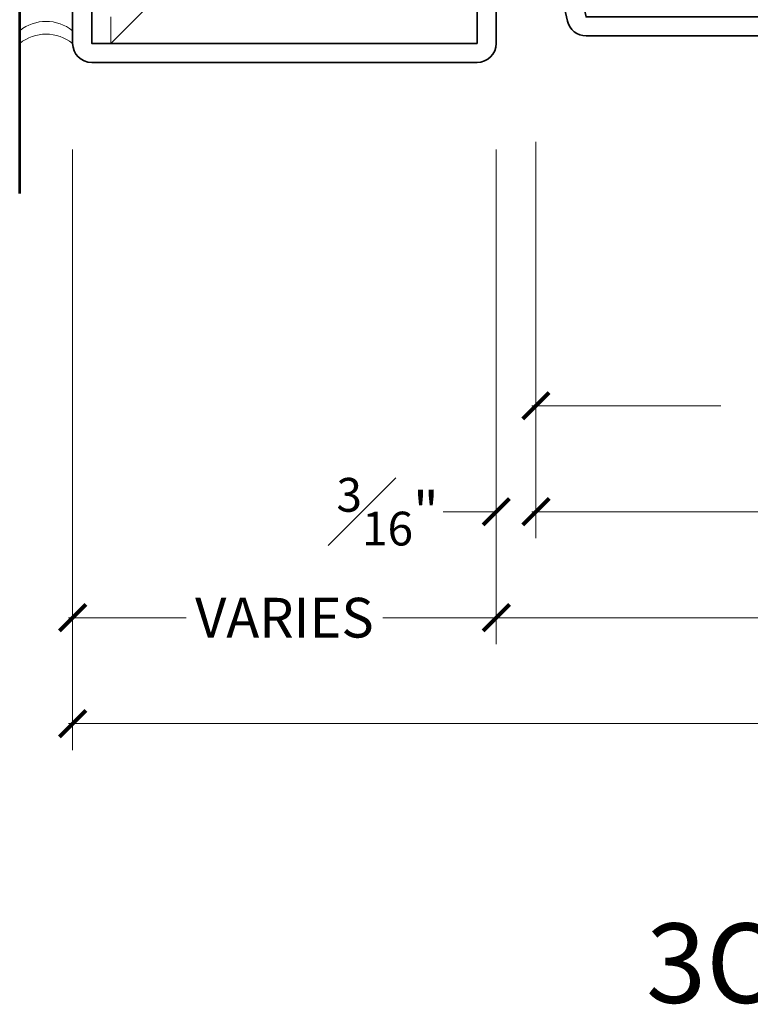
# Model space of a CAD drawing. Units: inches. Extents: x -219 to 1167, y -110 to 173.
# Drawn here: x 310 to 313, y -110 to -105 of the extents above; entities that cross this region are included whole.
import ezdxf

# ---------------------------------------------------------------- set-up
doc = ezdxf.new("R2010")
doc.units = ezdxf.units.IN
doc.header["$LTSCALE"] = 0.5
doc.header["$MEASUREMENT"] = 0
doc.linetypes.add('HIDDEN', pattern=[0.375, 0.25, -0.125])
doc.layers.get('Defpoints').update_dxf_attribs({"color": 181, "lineweight": 5})
for name, color, linetype, lineweight in [('001 DAW-DIMENSION', 7, 'Continuous', 13), ('004 DAW-HIDDEN', 53, 'HIDDEN', 9), ('005 DAW-COLATERAL METERIAL', 9, 'Continuous', 9), ('006 DAW-SECTION DETAILS', 3, 'Continuous', 35), ('007 DAW-MATERIAL BEYOND', 9, 'Continuous', 0), ('100 DAW-BORDER', 8, 'Continuous', 53)]:
    doc.layers.add(name, color=color, linetype=linetype, lineweight=lineweight)
doc.styles.add('DAW-SMALL', font='arial.ttf', dxfattribs={"width": 0.85, "height": 0.09375})
doc.dimstyles.new('NOTES-DIMENSION$0', dxfattribs={"dimtxt": 0.09375, "dimasz": 0.0625, "dimexe": 0.0625, "dimexo": 0.25, "dimgap": 0.03125, "dimtad": 0, "dimdec": 6, "dimzin": 12, "dimdsep": 46, "dimlunit": 5, "dimtxsty": 'DAW-SMALL', "dimblk": 'ARCHTICK', "dimcen": 0, "dimdle": 0.01, "dimclrd": 256, "dimclre": 256, "dimclrt": 256, "dimadec": 0, "dimazin": 2, "dimtfac": 0.85, "dimtdec": 6, "dimtofl": 0, "dimtmove": 0, "dimatfit": 1, "dimfxl": 1, "dimfrac": 1, "dimtolj": 1, "dimtzin": 0, "dimlwd": -1, "dimlwe": -1, "dimarcsym": 0})

# ---------------------------------------------------------------- blocks, each defined once
blk = doc.blocks.new('_ArchTick')
at = {"color": 0, "linetype": 'ByBlock', "const_width": 0.15}
blk.add_lwpolyline([(-0.5, -0.5), (0.5, 0.5)], dxfattribs=at)
blk = doc.blocks.new('*D284')
at = {"layer": '001 DAW-DIMENSION', "linetype": 'Continuous', "transparency": 16777216}
for p, q in [((310.25, -105.5352), (310.25, -108.3699)), ((319.6874, -106.2782), (319.6874, -108.3699)), ((310.23, -108.2449), (317.097, -108.2449)), ((319.7074, -108.2449), (318.5278, -108.2449))]:
    blk.add_line(p, q, dxfattribs=at)
at = {"layer": 'Defpoints', "color": 0, "transparency": 16777216}
for p in [(310.25, -105.0352), (319.6874, -105.7782), (319.6874, -108.2449)]:
    blk.add_point(p, dxfattribs=at)
at = {"layer": '001 DAW-DIMENSION', "transparency": 16777216, "xscale": 0.125, "yscale": 0.125, "zscale": 0.125, "rotation": 180}
blk.add_blockref('_ArchTick', (310.25, -108.2449), dxfattribs=at)
at = {"layer": '001 DAW-DIMENSION', "transparency": 16777216, "xscale": 0.125, "yscale": 0.125, "zscale": 0.125}
blk.add_blockref('_ArchTick', (319.6874, -108.2449), dxfattribs=at)
at = {"layer": '001 DAW-DIMENSION', "transparency": 16777216, "insert": (317.8124, -108.2449), "char_height": 0.1875, "attachment_point": 5, "style": 'DAW-SMALL'}
blk.add_mtext('\\A1;FRAME SIZE', dxfattribs=at)
blk = doc.blocks.new('*D285')
at = {"layer": '001 DAW-DIMENSION', "linetype": 'Continuous', "transparency": 16777216}
for p, q in [((310.25, -105.5352), (310.25, -107.8699)), ((312.25, -105.5352), (312.25, -107.8699)), ((310.23, -107.7449), (310.7855, -107.7449)), ((312.27, -107.7449), (311.7145, -107.7449))]:
    blk.add_line(p, q, dxfattribs=at)
at = {"layer": 'Defpoints', "color": 0, "transparency": 16777216}
for p in [(310.25, -105.0352), (312.25, -105.0352), (312.25, -107.7449)]:
    blk.add_point(p, dxfattribs=at)
at = {"layer": '001 DAW-DIMENSION', "transparency": 16777216, "xscale": 0.125, "yscale": 0.125, "zscale": 0.125, "rotation": 180}
blk.add_blockref('_ArchTick', (310.25, -107.7449), dxfattribs=at)
at = {"layer": '001 DAW-DIMENSION', "transparency": 16777216, "xscale": 0.125, "yscale": 0.125, "zscale": 0.125}
blk.add_blockref('_ArchTick', (312.25, -107.7449), dxfattribs=at)
at = {"layer": '001 DAW-DIMENSION', "transparency": 16777216, "insert": (311.25, -107.7449), "char_height": 0.1875, "attachment_point": 5, "style": 'DAW-SMALL'}
blk.add_mtext('\\A1;VARIES', dxfattribs=at)
blk = doc.blocks.new('*D286')
at = {"layer": '001 DAW-DIMENSION', "linetype": 'Continuous', "transparency": 16777216}
for p, q in [((312.25, -105.5352), (312.25, -107.8699)), ((319.6874, -106.2782), (319.6874, -107.8699)), ((312.23, -107.7449), (316.8872, -107.7449)), ((319.7074, -107.7449), (318.7377, -107.7449))]:
    blk.add_line(p, q, dxfattribs=at)
at = {"layer": 'Defpoints', "color": 0, "transparency": 16777216}
for p in [(312.25, -105.0352), (319.6874, -105.7782), (319.6874, -107.7449)]:
    blk.add_point(p, dxfattribs=at)
at = {"layer": '001 DAW-DIMENSION', "transparency": 16777216, "xscale": 0.125, "yscale": 0.125, "zscale": 0.125, "rotation": 180}
blk.add_blockref('_ArchTick', (312.25, -107.7449), dxfattribs=at)
at = {"layer": '001 DAW-DIMENSION', "transparency": 16777216, "xscale": 0.125, "yscale": 0.125, "zscale": 0.125}
blk.add_blockref('_ArchTick', (319.6874, -107.7449), dxfattribs=at)
at = {"layer": '001 DAW-DIMENSION', "transparency": 16777216, "insert": (317.8124, -107.7449), "char_height": 0.1875, "attachment_point": 5, "style": 'DAW-SMALL'}
blk.add_mtext('\\A1;DOOR OPENING', dxfattribs=at)
blk = doc.blocks.new('*D287')
at = {"layer": '001 DAW-DIMENSION', "linetype": 'Continuous', "transparency": 16777216}
for p, q in [((312.4375, -105.5), (312.4375, -107.3699)), ((312.25, -105.5352), (312.25, -107.3699)), ((312.25, -107.2449), (312, -107.2449)), ((312.4375, -107.2449), (312.5625, -107.2449))]:
    blk.add_line(p, q, dxfattribs=at)
at = {"layer": 'Defpoints', "color": 0, "transparency": 16777216}
for p in [(312.25, -105.0352), (312.4375, -105), (312.25, -107.2449)]:
    blk.add_point(p, dxfattribs=at)
at = {"layer": '001 DAW-DIMENSION', "transparency": 16777216, "xscale": 0.125, "yscale": 0.125, "zscale": 0.125}
blk.add_blockref('_ArchTick', (312.25, -107.2449), dxfattribs=at)
at = {"layer": '001 DAW-DIMENSION', "transparency": 16777216, "xscale": 0.125, "yscale": 0.125, "zscale": 0.125, "rotation": 180}
blk.add_blockref('_ArchTick', (312.4375, -107.2449), dxfattribs=at)
at = {"layer": '001 DAW-DIMENSION', "transparency": 16777216, "insert": (311.7371, -107.2449), "char_height": 0.1875, "attachment_point": 5, "style": 'DAW-SMALL'}
blk.add_mtext('\\A1;{\\H0.85x;\\S3#16;}"', dxfattribs=at)
blk = doc.blocks.new('*D288')
at = {"layer": '001 DAW-DIMENSION', "linetype": 'Continuous', "transparency": 16777216}
for p, q in [((312.4375, -105.5), (312.4375, -107.3699)), ((319.6874, -106.2782), (319.6874, -107.3699)), ((312.4175, -107.2449), (317.1522, -107.2449)), ((319.7074, -107.2449), (318.4727, -107.2449))]:
    blk.add_line(p, q, dxfattribs=at)
at = {"layer": 'Defpoints', "color": 0, "transparency": 16777216}
for p in [(312.4375, -105), (319.6874, -105.7782), (319.6874, -107.2449)]:
    blk.add_point(p, dxfattribs=at)
at = {"layer": '001 DAW-DIMENSION', "transparency": 16777216, "xscale": 0.125, "yscale": 0.125, "zscale": 0.125, "rotation": 180}
blk.add_blockref('_ArchTick', (312.4375, -107.2449), dxfattribs=at)
at = {"layer": '001 DAW-DIMENSION', "transparency": 16777216, "xscale": 0.125, "yscale": 0.125, "zscale": 0.125}
blk.add_blockref('_ArchTick', (319.6874, -107.2449), dxfattribs=at)
at = {"layer": '001 DAW-DIMENSION', "transparency": 16777216, "insert": (317.8124, -107.2449), "char_height": 0.1875, "attachment_point": 5, "style": 'DAW-SMALL'}
blk.add_mtext('\\A1;DOOR SIZE', dxfattribs=at)
blk = doc.blocks.new('*D289')
at = {"layer": '001 DAW-DIMENSION', "linetype": 'Continuous', "transparency": 16777216}
for p, q in [((312.4375, -105.5), (312.4375, -106.8699)), ((315.9375, -105.5), (315.9375, -106.8699)), ((312.4175, -106.7449), (313.3099, -106.7449)), ((315.9575, -106.7449), (315.0651, -106.7449))]:
    blk.add_line(p, q, dxfattribs=at)
at = {"layer": 'Defpoints', "color": 0, "transparency": 16777216}
for p in [(312.4375, -105), (315.9375, -105), (315.9375, -106.7449)]:
    blk.add_point(p, dxfattribs=at)
at = {"layer": '001 DAW-DIMENSION', "transparency": 16777216, "xscale": 0.125, "yscale": 0.125, "zscale": 0.125, "rotation": 180}
blk.add_blockref('_ArchTick', (312.4375, -106.7449), dxfattribs=at)
at = {"layer": '001 DAW-DIMENSION', "transparency": 16777216, "xscale": 0.125, "yscale": 0.125, "zscale": 0.125}
blk.add_blockref('_ArchTick', (315.9375, -106.7449), dxfattribs=at)
at = {"layer": '001 DAW-DIMENSION', "transparency": 16777216, "insert": (314.1875, -106.7449), "char_height": 0.1875, "attachment_point": 5, "style": 'DAW-SMALL'}
blk.add_mtext('\\A1;STILE (2 {\\H0.7x;\\S3/4;}" MIN)', dxfattribs=at)

msp = doc.modelspace()

# ---------------------------------------------------------------- linework, layer by layer
at = {"layer": '004 DAW-HIDDEN'}
msp.add_line((310.43, -105.0352499), (310.43, -100.7152499), dxfattribs=at)
at = {"layer": '005 DAW-COLATERAL METERIAL'}
for centre in [(310.125, -105.1313748), (310.125, -105.1913748)]:
    msp.add_arc(centre, 0.2, 51.3178125, 128.6821875, dxfattribs=at)
at = {"layer": '006 DAW-SECTION DETAILS'}
for points in [[(310.34, -101.2502499), (310.34, -100.7152499), (312.16, -100.7152499), (312.16, -105.0352499), (310.34, -105.0352499), (310.34, -104.5002499), (310.25, -104.5002499), (310.25, -105.0352499, 0.414213562), (310.34, -105.1252499), (312.16, -105.1252499, 0.414213562), (312.25, -105.0352499), (312.25, -100.7152499, 0.414213562), (312.16, -100.6252499), (310.34, -100.6252499, 0.414213562), (310.25, -100.7152499), (310.25, -101.2502499)], [(315.9375, -104.375), (315.9375, -104.91, -0.414213562), (315.8475, -105), (312.6744283, -105, -0.349215633), (312.586735, -104.9302456), (312.4375, -104.283838), (312.5251933, -104.2635924), (312.6744283, -104.91), (315.8475, -104.91), (315.8475, -104.375)]]:
    msp.add_lwpolyline(points, format="xyb", close=True, dxfattribs=at)
at = {"layer": '007 DAW-MATERIAL BEYOND'}
msp.add_lwpolyline([(310.34, -100.7152499), (310.34, -105.0352499), (310.43, -105.0352499), (310.805, -104.6602499), (310.805, -101.0902499), (310.43, -100.7152499)], close=True, dxfattribs=at)
at = {"layer": '100 DAW-BORDER'}
msp.add_line((310, -105.7426912), (310, -100.2857517), dxfattribs=at)

# ---------------------------------------------------------------- texts
at = {"layer": 'Defpoints', "insert": (314.3198843, -109.375), "char_height": 0.375, "attachment_point": 5, "style": 'DAW-SMALL'}
msp.add_mtext_dynamic_manual_height_columns('3OPLSFS50', width=6.179320818, gutter_width=2.5, heights=[0], dxfattribs=at)

# ---------------------------------------------------------------- dimensions: what is measured, and where the dimension line sits
at = {"layer": '001 DAW-DIMENSION'}
for base, p1, p2, text, picture, middle in [((319.6873627, -108.2449385), (310.25, -105.0352499), (319.6873627, -105.7781647), 'FRAME SIZE', '*D284', (317.8124314, -108.2449385)), ((312.25, -107.7449385), (310.25, -105.0352499), (312.25, -105.0352499), 'VARIES', '*D285', (311.25, -107.7449385)), ((319.6873627, -107.7449385), (312.25, -105.0352499), (319.6873627, -105.7781647), 'DOOR OPENING', '*D286', (317.8124314, -107.7449385)), ((319.6873627, -107.2449385), (312.4375, -105), (319.6873627, -105.7781647), 'DOOR SIZE', '*D288', (317.8124314, -107.2449385)), ((315.9375, -106.7449385), (312.4375, -105), (315.9375, -105), 'STILE (2 {\\H0.7x;\\S3/4;}" MIN)', '*D289', (314.1875, -106.7449385))]:
    dim = msp.add_linear_dim(base=base, p1=p1, p2=p2, text=text, dimstyle='NOTES-DIMENSION$0', override={"dimpost": '"'}, dxfattribs=at)
    dim.commit()
    dim.dimension.update_dxf_attribs({"geometry": picture, "text_midpoint": middle, "dimtype": 160})
dim = msp.add_linear_dim(base=(312.25, -107.2449385), p1=(312.4375, -105), p2=(312.25, -105.0352499), dimstyle='NOTES-DIMENSION$0', override={"dimpost": '"'}, dxfattribs=at)
dim.commit()
dim.dimension.update_dxf_attribs({"geometry": '*D287', "text_midpoint": (311.7371497, -107.2449385), "dimtype": 160})

doc.saveas('drawing.dxf')
